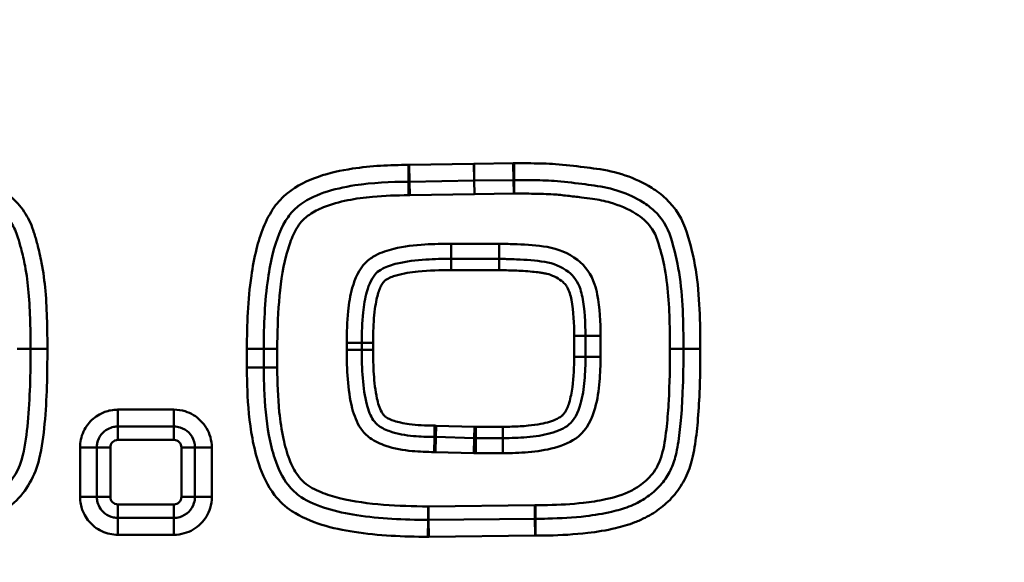
# Model space of a CAD drawing. Units: millimetres. Extents: x 0 to 11298, y 0 to 2970.
# Drawn here: x 8611 to 8664, y 2214 to 2242 of the extents above; entities that cross this region are included whole.
import ezdxf

# ---------------------------------------------------------------- set-up
doc = ezdxf.new("R2010")
doc.units = ezdxf.units.MM
doc.header["$LTSCALE"] = 5
for name, color, linetype, lineweight in [('Bemaßungen(DIN)', 7, 'Continuous', 25), ('Sichtbare Kanten(DIN)', 7, 'Continuous', 50), ('Sichtbare tangentiale Kanten(DIN)', 7, 'Continuous', 50)]:
    doc.layers.add(name, color=color, linetype=linetype, lineweight=lineweight)
doc.styles.add('BemaßungstextDataSheet', font='GIL_____.TTF')
doc.dimstyles.new('BemaßungDataSheet', dxfattribs={"dimscale": 5, "dimtxt": 3, "dimasz": 2.5, "dimexe": 3.175, "dimexo": 0.8, "dimgap": 0.8, "dimtad": 1, "dimdec": 0, "dimrnd": 1e-08, "dimtxsty": 'BemaßungstextDataSheet', "dimcen": 0.09, "dimdle": 10, "dimclrd": 256, "dimclre": 256, "dimclrt": 256, "dimadec": 0, "dimazin": 2, "dimtfac": 1.166667, "dimtdec": 1, "dimtmove": 0, "dimatfit": 3, "dimfxl": 1, "dimtolj": 1, "dimtzin": 0, "dimlwd": -1, "dimlwe": -1, "dimarcsym": 0})

# ---------------------------------------------------------------- blocks, each defined once
blk = doc.blocks.new('*D82')
at = {"layer": 'Bemaßungen(DIN)', "transparency": 16777216}
for p, q in [((8470.64, 1962.586), (8470.64, 2395.726)), ((8765.64, 1962.586), (8765.64, 2395.726)), ((8753.14, 2379.851), (8483.14, 2379.851))]:
    blk.add_line(p, q, dxfattribs=at)
for points in [[(8483.14, 2381.935), (8483.14, 2377.768), (8470.64, 2379.851)], [(8753.14, 2381.935), (8753.14, 2377.768), (8765.64, 2379.851)]]:
    blk.add_solid(points, dxfattribs=at)
at = {"layer": 'Defpoints', "color": 0, "transparency": 16777216}
for p in [(8470.64, 2379.851), (8470.64, 1958.586), (8765.64, 1958.586)]:
    blk.add_point(p, dxfattribs=at)
at = {"layer": 'Bemaßungen(DIN)', "transparency": 16777216, "insert": (8602.793, 2383.851), "char_height": 15, "attachment_point": 7, "style": 'BemaßungstextDataSheet'}
blk.add_mtext('\\A1;295', dxfattribs=at)

msp = doc.modelspace()

# ---------------------------------------------------------------- linework, layer by layer
at = {"layer": 'Sichtbare Kanten(DIN)'}
for p, q in [((8634.335, 2229.622), (8636.875, 2229.622)), ((8641.464, 2225.523), (8641.464, 2224.424)), ((8629.583, 2224.795), (8629.583, 2225.151)), ((8635.556, 2220.103), (8633.514, 2220.16)), ((8637.083, 2220.102), (8635.64, 2220.102))]:
    msp.add_line(p, q, dxfattribs=at)
msp.add_arc((8635.64, 2223.102), 3, 268.3977, 270, dxfattribs=at)
for points, knots in [([(8629.583, 2225.151), (8629.583, 2225.693), (8629.602, 2226.242), (8629.698, 2227.152), (8629.759, 2227.526), (8629.967, 2228.283), (8630.14, 2228.644), (8630.355, 2228.857), (8630.442, 2228.943), (8630.557, 2229.025), (8630.909, 2229.212), (8631.179, 2229.304), (8631.943, 2229.487), (8632.462, 2229.546), (8633.433, 2229.611), (8633.884, 2229.622), (8634.335, 2229.622)], [0, 0, 0, 0, 0.168283, 0.168283, 0.2929258, 0.2929258, 0.4468206, 0.4468206, 0.4468206, 0.5112779, 0.5112779, 0.6138293, 0.6138293, 0.7808432, 0.7808432, 0.9203716, 0.9203716, 0.9203716, 0.9203716]), ([(8636.875, 2229.622), (8636.894, 2229.622), (8636.936, 2229.621), (8637.011, 2229.619), (8637.05, 2229.618), (8637.168, 2229.614), (8637.247, 2229.611), (8637.485, 2229.603), (8637.644, 2229.598), (8637.803, 2229.592), (8638.312, 2229.574), (8638.816, 2229.533), (8639.303, 2229.458), (8639.753, 2229.389), (8640.178, 2229.206), (8640.558, 2228.924), (8640.849, 2228.707), (8641.062, 2228.395), (8641.238, 2227.877), (8641.274, 2227.735), (8641.301, 2227.587), (8641.419, 2226.929), (8641.464, 2226.224), (8641.464, 2225.523)], [0, 0, 0, 0, 0.0119688, 0.0119688, 0.0239376, 0.0239376, 0.0478752, 0.0478752, 0.0957504, 0.0957504, 0.0957504, 0.2556722, 0.2556722, 0.2556722, 0.4312355, 0.4312355, 0.4312355, 0.5916611, 0.5916611, 0.6473794, 0.6473794, 0.6473794, 0.8679349, 0.8679349, 0.8679349, 0.8679349]), ([(8633.437, 2220.161), (8633.067, 2220.162), (8632.696, 2220.176), (8631.901, 2220.252), (8631.48, 2220.325), (8630.878, 2220.527), (8630.664, 2220.63), (8630.371, 2220.843), (8630.268, 2220.948), (8630.192, 2221.06), (8630.05, 2221.269), (8629.936, 2221.56), (8629.739, 2222.312), (8629.675, 2222.794), (8629.597, 2223.781), (8629.583, 2224.288), (8629.583, 2224.795)], [0, 0, 0, 0, 0.1167154, 0.1167154, 0.2595801, 0.2595801, 0.3526038, 0.3526038, 0.4235296, 0.4235296, 0.4235296, 0.5394815, 0.5394815, 0.6960611, 0.6960611, 0.8526458, 0.8526458, 0.8526458, 0.8526458]), ([(8641.464, 2224.424), (8641.464, 2224.002), (8641.45, 2223.578), (8641.376, 2222.729), (8641.312, 2222.303), (8641.071, 2221.44), (8640.859, 2221.036), (8640.588, 2220.815), (8640.344, 2220.617), (8639.998, 2220.465), (8639.219, 2220.253), (8638.792, 2220.19), (8637.938, 2220.116), (8637.51, 2220.102), (8637.083, 2220.102)], [0, 0, 0, 0, 0.131856, 0.131856, 0.2729124, 0.2729124, 0.4500029, 0.4500029, 0.4500029, 0.5915582, 0.5915582, 0.7331188, 0.7331188, 0.8666729, 0.8666729, 0.8666729, 0.8666729]), ([(8633.514, 2220.16), (8633.501, 2220.161), (8633.488, 2220.161), (8633.463, 2220.161), (8633.45, 2220.161), (8633.437, 2220.161)], [0, 0, 0, 0, 0.002819755, 0.002819755, 0.00563951, 0.00563951, 0.00563951, 0.00563951])]:
    msp.add_open_spline(points, degree=3, knots=knots, dxfattribs=at)
at = {"layer": 'Sichtbare tangentiale Kanten(DIN)'}
for p, q in [((8635.535, 2234.667), (8632.104, 2234.608)), ((8635.55, 2233.771), (8635.535, 2234.667)), ((8637.629, 2234.696), (8635.546, 2234.667)), ((8635.559, 2233.771), (8635.546, 2234.667)), ((8637.642, 2233.8), (8637.629, 2234.696)), ((8637.684, 2233.801), (8637.684, 2234.697)), ((8632.069, 2233.712), (8632.068, 2234.607)), ((8632.119, 2233.712), (8632.104, 2234.608)), ((8632.07, 2232.995), (8632.069, 2233.712)), ((8632.119, 2233.712), (8635.55, 2233.771)), ((8632.132, 2232.996), (8632.119, 2233.712)), ((8635.562, 2233.054), (8635.55, 2233.771)), ((8635.559, 2233.771), (8637.642, 2233.8)), ((8635.559, 2233.771), (8635.569, 2233.055)), ((8637.652, 2233.084), (8637.642, 2233.8)), ((8637.683, 2233.084), (8637.684, 2233.801)), ((8635.569, 2233.055), (8637.652, 2233.084)), ((8632.132, 2232.996), (8635.562, 2233.054)), ((8634.335, 2230.422), (8634.335, 2229.622)), ((8636.875, 2230.422), (8634.335, 2230.422)), ((8636.875, 2230.422), (8636.875, 2229.622)), ((8634.335, 2229.022), (8634.335, 2229.622)), ((8636.875, 2229.022), (8636.875, 2229.622)), ((8634.335, 2229.022), (8636.875, 2229.022)), ((8640.864, 2225.523), (8640.864, 2224.424)), ((8640.864, 2225.523), (8641.464, 2225.523)), ((8642.264, 2225.523), (8641.464, 2225.523)), ((8642.264, 2224.424), (8642.264, 2225.523)), ((8611.273, 2224.84), (8611.99, 2224.84)), ((8612.885, 2224.84), (8611.99, 2224.84)), ((8623.483, 2224.84), (8624.379, 2224.84)), ((8623.483, 2224.84), (8623.483, 2223.844)), ((8624.379, 2223.844), (8624.379, 2224.84)), ((8625.096, 2224.84), (8624.379, 2224.84)), ((8625.096, 2223.844), (8625.096, 2224.84)), ((8628.783, 2225.151), (8629.583, 2225.151)), ((8628.783, 2225.151), (8628.783, 2224.795)), ((8628.783, 2224.795), (8629.583, 2224.795)), ((8630.183, 2225.151), (8629.583, 2225.151)), ((8630.183, 2224.795), (8629.583, 2224.795)), ((8630.183, 2224.795), (8630.183, 2225.151)), ((8645.951, 2224.84), (8646.668, 2224.84)), ((8646.668, 2224.84), (8647.564, 2224.84)), ((8641.464, 2224.424), (8640.864, 2224.424)), ((8642.264, 2224.424), (8641.464, 2224.424)), ((8623.483, 2223.844), (8624.379, 2223.844)), ((8625.096, 2223.844), (8624.379, 2223.844)), ((8616.629, 2220.717), (8616.629, 2221.612)), ((8619.606, 2221.612), (8616.629, 2221.612)), ((8619.606, 2221.612), (8619.606, 2220.717)), ((8616.629, 2220.717), (8619.606, 2220.717)), ((8616.629, 2220.717), (8616.629, 2220)), ((8619.606, 2220), (8619.606, 2220.717)), ((8633.437, 2220.161), (8633.439, 2220.761)), ((8633.514, 2220.16), (8633.531, 2220.76)), ((8635.573, 2220.703), (8633.531, 2220.76)), ((8635.556, 2220.103), (8635.573, 2220.703)), ((8637.083, 2220.702), (8635.64, 2220.702)), ((8635.64, 2220.102), (8635.64, 2220.702)), ((8637.083, 2220.102), (8637.083, 2220.702)), ((8616.629, 2220), (8619.606, 2220)), ((8633.435, 2219.361), (8633.437, 2220.161)), ((8633.492, 2219.361), (8633.514, 2220.16)), ((8635.533, 2219.303), (8635.556, 2220.103)), ((8635.64, 2219.302), (8635.64, 2220.102)), ((8637.083, 2220.102), (8637.083, 2219.302)), ((8615.513, 2219.6), (8614.617, 2219.6)), ((8614.617, 2219.6), (8614.617, 2216.98)), ((8615.513, 2216.98), (8615.513, 2219.6)), ((8616.229, 2219.6), (8615.513, 2219.6)), ((8616.229, 2216.98), (8616.229, 2219.6)), ((8620.006, 2219.6), (8620.006, 2216.98)), ((8620.006, 2219.6), (8620.722, 2219.6)), ((8620.722, 2219.6), (8620.722, 2216.98)), ((8621.618, 2219.6), (8620.722, 2219.6)), ((8621.618, 2216.98), (8621.618, 2219.6)), ((8633.492, 2219.361), (8635.533, 2219.303)), ((8635.64, 2219.302), (8637.083, 2219.302)), ((8615.513, 2216.98), (8614.617, 2216.98)), ((8616.229, 2216.98), (8615.513, 2216.98)), ((8620.006, 2216.98), (8620.722, 2216.98)), ((8621.618, 2216.98), (8620.722, 2216.98)), ((8619.606, 2216.58), (8616.629, 2216.58)), ((8616.629, 2216.58), (8616.629, 2215.863)), ((8619.606, 2216.58), (8619.606, 2215.863)), ((8633.101, 2216.476), (8633.101, 2215.76)), ((8638.767, 2216.535), (8633.125, 2216.476)), ((8633.125, 2216.476), (8633.133, 2215.76)), ((8638.767, 2216.535), (8638.775, 2215.819)), ((8638.805, 2216.536), (8638.805, 2215.819)), ((8619.606, 2215.863), (8616.629, 2215.863)), ((8616.629, 2215.863), (8616.629, 2214.968)), ((8619.606, 2214.968), (8619.606, 2215.863)), ((8638.775, 2215.819), (8633.133, 2215.76)), ((8638.784, 2214.923), (8638.775, 2215.819)), ((8638.806, 2214.923), (8638.805, 2215.819)), ((8633.1, 2214.864), (8633.101, 2215.76)), ((8633.142, 2214.864), (8633.133, 2215.76)), ((8616.629, 2214.968), (8619.606, 2214.968)), ((8633.142, 2214.864), (8638.784, 2214.923))]:
    msp.add_line(p, q, dxfattribs=at)
for centre, radius, start, end in [((8635.6, 2230.855), 2.2, 90.8069, 90.9835), ((8635.64, 2223.102), 2.4, 268.3977, 270), ((8616.629, 2219.6), 0.4, 90, 180), ((8619.606, 2219.6), 0.4, 0, 90), ((8635.64, 2223.102), 3.8, 268.3977, 270), ((8616.629, 2216.98), 0.4, 180, 270), ((8619.606, 2216.98), 0.4, 270, 0)]:
    msp.add_arc(centre, radius, start, end, dxfattribs=at)
for points, knots in [([(8612.885, 2224.84), (8612.885, 2225.322), (8612.88, 2225.807), (8612.852, 2226.834), (8612.827, 2227.375), (8612.737, 2228.416), (8612.67, 2228.914), (8612.513, 2229.739), (8612.439, 2230.069), (8612.297, 2230.606), (8612.237, 2230.815), (8612.173, 2231.021), (8612.066, 2231.366), (8611.917, 2231.697), (8611.532, 2232.314), (8611.296, 2232.597), (8611.031, 2232.842), (8610.717, 2233.134), (8610.354, 2233.376), (8609.656, 2233.751), (8609.326, 2233.896), (8608.465, 2234.201), (8607.921, 2234.326), (8607.378, 2234.4), (8607.015, 2234.449), (8606.652, 2234.496), (8605.923, 2234.583), (8605.559, 2234.625), (8605.193, 2234.65), (8604.722, 2234.682), (8604.251, 2234.688), (8603.522, 2234.695), (8603.264, 2234.696), (8603.006, 2234.697)], [0, 0, 0, 0, 0.144774, 0.144774, 0.306452, 0.306452, 0.456855, 0.456855, 0.558338, 0.558338, 0.623233, 0.623233, 0.623233, 0.731375, 0.731375, 0.839524, 0.839524, 0.839524, 0.96834, 0.96834, 1.076352, 1.076352, 1.240882, 1.240882, 1.240882, 1.35074, 1.35074, 1.460598, 1.460598, 1.460598, 1.601668, 1.601668, 1.679107, 1.679107, 1.679107, 1.679107]), ([(8637.684, 2234.697), (8637.675, 2234.697), (8637.666, 2234.697), (8637.647, 2234.696), (8637.638, 2234.696), (8637.629, 2234.696)], [0, 0, 0, 0, 0.002725681, 0.002725681, 0.005451362, 0.005451362, 0.005451362, 0.005451362]), ([(8647.564, 2224.84), (8647.564, 2225.539), (8647.554, 2226.241), (8647.49, 2227.641), (8647.434, 2228.337), (8647.211, 2229.706), (8647.053, 2230.372), (8646.851, 2231.021), (8646.64, 2231.701), (8646.248, 2232.336), (8645.503, 2233.036), (8645.252, 2233.225), (8644.986, 2233.388), (8644.542, 2233.661), (8644.07, 2233.88), (8643.082, 2234.215), (8642.569, 2234.33), (8642.056, 2234.4), (8641.834, 2234.43), (8641.611, 2234.459), (8640.884, 2234.552), (8640.379, 2234.615), (8639.871, 2234.65), (8639.437, 2234.68), (8639.002, 2234.686), (8638.273, 2234.695), (8637.978, 2234.696), (8637.684, 2234.697)], [0, 0, 0, 0, 0.209977, 0.209977, 0.419955, 0.419955, 0.623928, 0.623928, 0.623928, 0.837593, 0.837593, 0.930787, 0.930787, 0.930787, 1.086195, 1.086195, 1.241598, 1.241598, 1.241598, 1.308867, 1.308867, 1.461309, 1.461309, 1.461309, 1.591486, 1.591486, 1.679818, 1.679818, 1.679818, 1.679818]), ([(8632.068, 2234.607), (8631.072, 2234.607), (8630.072, 2234.558), (8628.472, 2234.315), (8627.868, 2234.183), (8626.697, 2233.778), (8626.133, 2233.505), (8625.374, 2232.895), (8625.132, 2232.638), (8624.47, 2231.7), (8624.189, 2230.918), (8623.874, 2229.668), (8623.786, 2229.19), (8623.535, 2227.431), (8623.483, 2226.128), (8623.483, 2224.84)], [0, 0, 0, 0, 0.298868, 0.298868, 0.483967, 0.483967, 0.669343, 0.669343, 0.773078, 0.773078, 1.013726, 1.013726, 1.159655, 1.159655, 1.546206, 1.546206, 1.546206, 1.546206]), ([(8632.104, 2234.608), (8632.098, 2234.608), (8632.092, 2234.608), (8632.08, 2234.607), (8632.074, 2234.607), (8632.068, 2234.607)], [0, 0, 0, 0, 0.001784646, 0.001784646, 0.003569292, 0.003569292, 0.003569292, 0.003569292]), ([(8603.005, 2233.801), (8603.261, 2233.801), (8603.517, 2233.8), (8604.235, 2233.792), (8604.707, 2233.785), (8605.132, 2233.756), (8605.463, 2233.734), (8605.824, 2233.693), (8606.538, 2233.608), (8606.897, 2233.561), (8607.257, 2233.512), (8607.747, 2233.445), (8608.23, 2233.334), (8608.986, 2233.067), (8609.274, 2232.94), (8609.879, 2232.614), (8610.173, 2232.416), (8610.422, 2232.185), (8610.632, 2231.991), (8610.815, 2231.771), (8611.115, 2231.291), (8611.232, 2231.032), (8611.318, 2230.755), (8611.378, 2230.561), (8611.434, 2230.365), (8611.567, 2229.861), (8611.637, 2229.551), (8611.784, 2228.777), (8611.847, 2228.314), (8611.933, 2227.324), (8611.957, 2226.797), (8611.985, 2225.793), (8611.99, 2225.316), (8611.99, 2224.84)], [-1.679107, -1.679107, -1.679107, -1.679107, -1.601668, -1.601668, -1.460598, -1.460598, -1.460598, -1.35074, -1.35074, -1.240882, -1.240882, -1.240882, -1.076352, -1.076352, -0.96834, -0.96834, -0.839524, -0.839524, -0.839524, -0.731375, -0.731375, -0.623233, -0.623233, -0.623233, -0.558338, -0.558338, -0.456855, -0.456855, -0.306452, -0.306452, -0.144774, -0.144774, 0, 0, 0, 0]), ([(8624.379, 2224.84), (8624.379, 2226.101), (8624.431, 2227.369), (8624.669, 2229.039), (8624.752, 2229.488), (8625.042, 2230.635), (8625.301, 2231.323), (8625.822, 2232.061), (8625.995, 2232.245), (8626.587, 2232.721), (8627.059, 2232.955), (8628.092, 2233.313), (8628.646, 2233.435), (8630.143, 2233.663), (8631.104, 2233.711), (8632.069, 2233.712)], [-1.546206, -1.546206, -1.546206, -1.546206, -1.159655, -1.159655, -1.013726, -1.013726, -0.773078, -0.773078, -0.669343, -0.669343, -0.483967, -0.483967, -0.298868, -0.298868, 0, 0, 0, 0]), ([(8632.069, 2233.712), (8632.077, 2233.712), (8632.086, 2233.712), (8632.102, 2233.712), (8632.111, 2233.712), (8632.119, 2233.712)], [-0.003569292, -0.003569292, -0.003569292, -0.003569292, -0.001784646, -0.001784646, 0, 0, 0, 0]), ([(8637.642, 2233.8), (8637.649, 2233.801), (8637.656, 2233.801), (8637.67, 2233.801), (8637.677, 2233.801), (8637.684, 2233.801)], [-0.005451362, -0.005451362, -0.005451362, -0.005451362, -0.002725681, -0.002725681, 0, 0, 0, 0]), ([(8637.684, 2233.801), (8637.975, 2233.801), (8638.267, 2233.799), (8638.984, 2233.791), (8639.418, 2233.783), (8639.81, 2233.756), (8640.27, 2233.725), (8640.778, 2233.662), (8641.495, 2233.571), (8641.715, 2233.542), (8641.935, 2233.512), (8642.398, 2233.449), (8642.854, 2233.346), (8643.722, 2233.052), (8644.132, 2232.861), (8644.517, 2232.625), (8644.736, 2232.49), (8644.937, 2232.339), (8645.527, 2231.785), (8645.826, 2231.3), (8645.996, 2230.755), (8646.185, 2230.145), (8646.334, 2229.52), (8646.543, 2228.236), (8646.596, 2227.58), (8646.658, 2226.22), (8646.668, 2225.53), (8646.668, 2224.84)], [-1.679818, -1.679818, -1.679818, -1.679818, -1.591486, -1.591486, -1.461309, -1.461309, -1.461309, -1.308867, -1.308867, -1.241598, -1.241598, -1.241598, -1.086195, -1.086195, -0.930787, -0.930787, -0.930787, -0.837593, -0.837593, -0.623928, -0.623928, -0.623928, -0.419955, -0.419955, -0.209977, -0.209977, 0, 0, 0, 0]), ([(8637.652, 2233.084), (8637.657, 2233.084), (8637.663, 2233.084), (8637.673, 2233.084), (8637.678, 2233.084), (8637.683, 2233.084)], [-0.003145751, -0.003145751, -0.003145751, -0.003145751, -0.001572875, -0.001572875, 0, 0, 0, 0]), ([(8637.683, 2233.084), (8638.029, 2233.084), (8638.375, 2233.082), (8639.068, 2233.072), (8639.415, 2233.065), (8639.761, 2233.041), (8640.01, 2233.024), (8640.258, 2232.998), (8640.752, 2232.942), (8640.999, 2232.912), (8641.443, 2232.855), (8641.641, 2232.829), (8641.839, 2232.802), (8642.157, 2232.759), (8642.472, 2232.695), (8643.26, 2232.47), (8643.722, 2232.272), (8644.142, 2232.014), (8644.45, 2231.825), (8644.733, 2231.579), (8645.106, 2231.062), (8645.229, 2230.808), (8645.311, 2230.543), (8645.441, 2230.125), (8645.549, 2229.706), (8645.747, 2228.741), (8645.82, 2228.193), (8645.907, 2227.092), (8645.928, 2226.54), (8645.948, 2225.605), (8645.951, 2225.222), (8645.951, 2224.84)], [-1.425665, -1.425665, -1.425665, -1.425665, -1.32199, -1.32199, -1.218315, -1.218315, -1.218315, -1.143782, -1.143782, -1.069249, -1.069249, -1.009303, -1.009303, -1.009303, -0.913065, -0.913065, -0.765303, -0.765303, -0.765303, -0.656896, -0.656896, -0.574119, -0.574119, -0.574119, -0.443747, -0.443747, -0.278754, -0.278754, -0.114594, -0.114594, 0, 0, 0, 0]), ([(8625.096, 2224.84), (8625.096, 2225.67), (8625.12, 2226.508), (8625.256, 2228.17), (8625.362, 2228.996), (8625.648, 2230.103), (8625.743, 2230.405), (8625.981, 2230.986), (8626.123, 2231.266), (8626.316, 2231.515), (8626.452, 2231.69), (8626.621, 2231.839), (8627.031, 2232.125), (8627.285, 2232.252), (8627.963, 2232.527), (8628.396, 2232.641), (8629.271, 2232.815), (8629.715, 2232.873), (8630.796, 2232.972), (8631.436, 2232.994), (8632.07, 2232.995)], [-1.293467, -1.293467, -1.293467, -1.293467, -1.044296, -1.044296, -0.795129, -0.795129, -0.7014, -0.7014, -0.60767, -0.60767, -0.60767, -0.541887, -0.541887, -0.457626, -0.457626, -0.323735, -0.323735, -0.190047, -0.190047, 0, 0, 0, 0]), ([(8632.07, 2232.995), (8632.08, 2232.995), (8632.09, 2232.995), (8632.111, 2232.995), (8632.121, 2232.995), (8632.132, 2232.996)], [0, 0, 0, 0, 0.003100125, 0.003100125, 0.00620025, 0.00620025, 0.00620025, 0.00620025]), ([(8634.335, 2230.422), (8633.87, 2230.422), (8633.403, 2230.41), (8632.381, 2230.343), (8631.828, 2230.282), (8630.949, 2230.071), (8630.619, 2229.964), (8630.128, 2229.703), (8629.946, 2229.577), (8629.792, 2229.425), (8629.425, 2229.062), (8629.216, 2228.57), (8628.971, 2227.677), (8628.905, 2227.265), (8628.802, 2226.285), (8628.783, 2225.712), (8628.783, 2225.151)], [-0.9203716, -0.9203716, -0.9203716, -0.9203716, -0.7808432, -0.7808432, -0.6138293, -0.6138293, -0.5112779, -0.5112779, -0.4468206, -0.4468206, -0.4468206, -0.2929258, -0.2929258, -0.168283, -0.168283, 0, 0, 0, 0]), ([(8642.264, 2225.523), (8642.264, 2226.258), (8642.218, 2227.007), (8642.088, 2227.729), (8642.055, 2227.911), (8642.01, 2228.092), (8641.779, 2228.774), (8641.467, 2229.244), (8641.035, 2229.566), (8640.563, 2229.917), (8640.004, 2230.16), (8639.425, 2230.249), (8638.897, 2230.33), (8638.365, 2230.372), (8637.832, 2230.391), (8637.672, 2230.397), (8637.513, 2230.403), (8637.274, 2230.411), (8637.194, 2230.414), (8637.074, 2230.417), (8637.034, 2230.418), (8636.955, 2230.421), (8636.915, 2230.422), (8636.875, 2230.422)], [-0.8679349, -0.8679349, -0.8679349, -0.8679349, -0.6473794, -0.6473794, -0.6473794, -0.5916611, -0.5916611, -0.4312355, -0.4312355, -0.4312355, -0.2556722, -0.2556722, -0.2556722, -0.0957504, -0.0957504, -0.0957504, -0.0478752, -0.0478752, -0.0239376, -0.0239376, -0.0119688, -0.0119688, 0, 0, 0, 0]), ([(8630.183, 2225.151), (8630.183, 2225.3), (8630.184, 2225.448), (8630.193, 2225.83), (8630.203, 2226.064), (8630.234, 2226.518), (8630.255, 2226.738), (8630.307, 2227.125), (8630.335, 2227.292), (8630.396, 2227.576), (8630.425, 2227.693), (8630.49, 2227.906), (8630.525, 2228.003), (8630.599, 2228.17), (8630.636, 2228.243), (8630.706, 2228.348), (8630.734, 2228.385), (8630.796, 2228.45), (8630.83, 2228.478), (8630.948, 2228.558), (8631.037, 2228.602), (8631.221, 2228.677), (8631.316, 2228.709), (8631.791, 2228.848), (8632.185, 2228.905), (8633.162, 2229.005), (8633.749, 2229.022), (8634.335, 2229.022)], [0, 0, 0, 0, 0.0444297, 0.0444297, 0.1145963, 0.1145963, 0.1808076, 0.1808076, 0.2317394, 0.2317394, 0.2678291, 0.2678291, 0.298386, 0.298386, 0.3226414, 0.3226414, 0.3364391, 0.3364391, 0.3495031, 0.3495031, 0.3791599, 0.3791599, 0.4088168, 0.4088168, 0.527548, 0.527548, 0.7033973, 0.7033973, 0.7033973, 0.7033973]), ([(8636.875, 2229.022), (8636.876, 2229.022), (8636.877, 2229.022), (8636.879, 2229.022), (8636.88, 2229.022), (8636.884, 2229.022), (8636.886, 2229.022), (8636.895, 2229.021), (8636.901, 2229.021), (8636.918, 2229.021), (8636.929, 2229.021), (8636.962, 2229.02), (8636.983, 2229.019), (8637.093, 2229.016), (8637.181, 2229.013), (8637.416, 2229.005), (8637.562, 2229), (8637.854, 2228.99), (8638.001, 2228.984), (8638.318, 2228.965), (8638.488, 2228.952), (8638.778, 2228.923), (8638.897, 2228.909), (8639.081, 2228.885), (8639.146, 2228.876), (8639.275, 2228.856), (8639.34, 2228.843), (8639.689, 2228.756), (8639.963, 2228.618), (8640.229, 2228.421), (8640.257, 2228.397), (8640.311, 2228.347), (8640.337, 2228.321), (8640.411, 2228.238), (8640.454, 2228.177), (8640.55, 2228.013), (8640.596, 2227.905), (8640.669, 2227.681), (8640.695, 2227.566), (8640.827, 2226.816), (8640.864, 2226.167), (8640.864, 2225.523)], [0, 0, 0, 0, 0.0002569, 0.0002569, 0.0006794, 0.0006794, 0.0013588, 0.0013588, 0.0032582, 0.0032582, 0.0065165, 0.0065165, 0.013033, 0.013033, 0.0394769, 0.0394769, 0.0833667, 0.0833667, 0.1272616, 0.1272616, 0.1786061, 0.1786061, 0.214422, 0.214422, 0.2341285, 0.2341285, 0.253835, 0.253835, 0.3421966, 0.3421966, 0.353191, 0.353191, 0.3641854, 0.3641854, 0.3861741, 0.3861741, 0.4211666, 0.4211666, 0.456159, 0.456159, 0.649548, 0.649548, 0.649548, 0.649548]), ([(8611.99, 2224.84), (8611.99, 2223.528), (8611.963, 2222.215), (8611.789, 2220.342), (8611.712, 2219.741), (8611.583, 2219.2), (8611.411, 2218.473), (8611.046, 2217.829), (8610.228, 2217.075), (8609.902, 2216.854), (8609.547, 2216.671), (8609.262, 2216.524), (8608.941, 2216.402), (8607.848, 2216.08), (8607.025, 2215.964), (8605.509, 2215.84), (8604.818, 2215.819), (8604.127, 2215.819)], [-1.591959, -1.591959, -1.591959, -1.591959, -1.193969, -1.193969, -1.005343, -1.005343, -1.005343, -0.734562, -0.734562, -0.594219, -0.594219, -0.594219, -0.476172, -0.476172, -0.212779, -0.212779, 0, 0, 0, 0]), ([(8604.128, 2214.923), (8604.837, 2214.923), (8605.55, 2214.945), (8607.136, 2215.074), (8608.008, 2215.194), (8609.235, 2215.555), (8609.608, 2215.694), (8609.958, 2215.875), (8610.374, 2216.089), (8610.769, 2216.355), (8611.781, 2217.288), (8612.247, 2218.115), (8612.455, 2218.994), (8612.6, 2219.606), (8612.679, 2220.236), (8612.86, 2222.183), (8612.885, 2223.513), (8612.885, 2224.84)], [0, 0, 0, 0, 0.212779, 0.212779, 0.476172, 0.476172, 0.594219, 0.594219, 0.594219, 0.734562, 0.734562, 1.005343, 1.005343, 1.005343, 1.193969, 1.193969, 1.591959, 1.591959, 1.591959, 1.591959]), ([(8628.783, 2224.795), (8628.783, 2224.273), (8628.797, 2223.746), (8628.88, 2222.702), (8628.946, 2222.182), (8629.176, 2221.303), (8629.312, 2220.933), (8629.529, 2220.611), (8629.663, 2220.414), (8629.836, 2220.242), (8630.278, 2219.921), (8630.566, 2219.788), (8631.312, 2219.537), (8631.785, 2219.46), (8632.652, 2219.377), (8633.046, 2219.362), (8633.435, 2219.361)], [-0.8526458, -0.8526458, -0.8526458, -0.8526458, -0.6960611, -0.6960611, -0.5394815, -0.5394815, -0.4235296, -0.4235296, -0.4235296, -0.3526038, -0.3526038, -0.2595801, -0.2595801, -0.1167154, -0.1167154, 0, 0, 0, 0]), ([(8633.439, 2220.761), (8633.205, 2220.762), (8632.972, 2220.768), (8632.527, 2220.794), (8632.314, 2220.813), (8631.949, 2220.862), (8631.797, 2220.888), (8631.532, 2220.948), (8631.418, 2220.978), (8631.146, 2221.07), (8630.988, 2221.137), (8630.809, 2221.266), (8630.768, 2221.301), (8630.719, 2221.356), (8630.706, 2221.371), (8630.683, 2221.403), (8630.673, 2221.42), (8630.656, 2221.448), (8630.649, 2221.46), (8630.579, 2221.585), (8630.531, 2221.706), (8630.451, 2221.955), (8630.418, 2222.082), (8630.297, 2222.631), (8630.252, 2223.062), (8630.193, 2223.927), (8630.183, 2224.363), (8630.183, 2224.795)], [0, 0, 0, 0, 0.0699308, 0.0699308, 0.1338514, 0.1338514, 0.1798705, 0.1798705, 0.2152953, 0.2152953, 0.2657394, 0.2657394, 0.2815847, 0.2815847, 0.287461, 0.287461, 0.2933373, 0.2933373, 0.29743, 0.29743, 0.3363455, 0.3363455, 0.3752609, 0.3752609, 0.5049658, 0.5049658, 0.6346757, 0.6346757, 0.6346757, 0.6346757]), ([(8646.668, 2224.84), (8646.668, 2224.073), (8646.657, 2223.306), (8646.605, 2222.038), (8646.576, 2221.532), (8646.493, 2220.602), (8646.444, 2220.175), (8646.342, 2219.571), (8646.305, 2219.382), (8646.262, 2219.2), (8646.195, 2218.917), (8646.1, 2218.647), (8645.851, 2218.136), (8645.697, 2217.898), (8645.518, 2217.683), (8645.348, 2217.477), (8645.152, 2217.289), (8644.716, 2216.951), (8644.479, 2216.802), (8644.225, 2216.671), (8644.08, 2216.596), (8643.925, 2216.527), (8643.475, 2216.355), (8643.167, 2216.264), (8642.409, 2216.085), (8641.948, 2216.01), (8640.817, 2215.879), (8640.138, 2215.841), (8639.241, 2215.821), (8639.023, 2215.819), (8638.805, 2215.819)], [-1.592171, -1.592171, -1.592171, -1.592171, -1.359432, -1.359432, -1.203565, -1.203565, -1.068664, -1.068664, -1.005424, -1.005424, -1.005424, -0.900041, -0.900041, -0.794652, -0.794652, -0.794652, -0.694444, -0.694444, -0.594243, -0.594243, -0.594243, -0.534112, -0.534112, -0.427195, -0.427195, -0.277527, -0.277527, -0.067142, -0.067142, 0, 0, 0, 0]), ([(8645.951, 2224.84), (8645.951, 2223.925), (8645.936, 2223.005), (8645.863, 2221.633), (8645.83, 2221.177), (8645.732, 2220.268), (8645.671, 2219.816), (8645.564, 2219.366), (8645.473, 2218.982), (8645.317, 2218.616), (8644.904, 2218.041), (8644.672, 2217.815), (8644.254, 2217.508), (8644.079, 2217.402), (8643.897, 2217.308), (8643.466, 2217.086), (8642.995, 2216.952), (8642.138, 2216.767), (8641.745, 2216.707), (8640.721, 2216.591), (8640.086, 2216.557), (8639.237, 2216.538), (8639.021, 2216.536), (8638.805, 2216.536)], [-1.338465, -1.338465, -1.338465, -1.338465, -1.064038, -1.064038, -0.926827, -0.926827, -0.789616, -0.789616, -0.789616, -0.672667, -0.672667, -0.578167, -0.578167, -0.517126, -0.517126, -0.517126, -0.3728, -0.3728, -0.253709, -0.253709, -0.064625, -0.064625, 0, 0, 0, 0]), ([(8638.806, 2214.923), (8639.03, 2214.923), (8639.253, 2214.926), (8640.178, 2214.945), (8640.883, 2214.985), (8642.078, 2215.124), (8642.571, 2215.203), (8643.404, 2215.399), (8643.75, 2215.5), (8644.273, 2215.702), (8644.457, 2215.783), (8644.636, 2215.875), (8644.933, 2216.028), (8645.218, 2216.206), (8645.749, 2216.619), (8645.994, 2216.853), (8646.207, 2217.11), (8646.432, 2217.38), (8646.626, 2217.681), (8646.936, 2218.318), (8647.052, 2218.652), (8647.133, 2218.994), (8647.182, 2219.199), (8647.222, 2219.406), (8647.333, 2220.059), (8647.384, 2220.506), (8647.47, 2221.471), (8647.5, 2221.99), (8647.552, 2223.286), (8647.564, 2224.064), (8647.564, 2224.84)], [0, 0, 0, 0, 0.067142, 0.067142, 0.277527, 0.277527, 0.427195, 0.427195, 0.534112, 0.534112, 0.594243, 0.594243, 0.594243, 0.694444, 0.694444, 0.794652, 0.794652, 0.794652, 0.900041, 0.900041, 1.005424, 1.005424, 1.005424, 1.068664, 1.068664, 1.203565, 1.203565, 1.359432, 1.359432, 1.592171, 1.592171, 1.592171, 1.592171]), ([(8640.864, 2224.424), (8640.864, 2223.883), (8640.844, 2223.34), (8640.732, 2222.525), (8640.68, 2222.247), (8640.535, 2221.781), (8640.458, 2221.584), (8640.305, 2221.374), (8640.269, 2221.333), (8640.211, 2221.282), (8640.193, 2221.267), (8640.111, 2221.206), (8640.041, 2221.165), (8639.838, 2221.063), (8639.7, 2221.012), (8639.407, 2220.923), (8639.249, 2220.886), (8638.872, 2220.814), (8638.65, 2220.784), (8638.138, 2220.733), (8637.848, 2220.716), (8637.399, 2220.704), (8637.241, 2220.702), (8637.083, 2220.702)], [0, 0, 0, 0, 0.1623282, 0.1623282, 0.2467683, 0.2467683, 0.3085181, 0.3085181, 0.3247376, 0.3247376, 0.331623, 0.331623, 0.355688, 0.355688, 0.3994514, 0.3994514, 0.4476723, 0.4476723, 0.5146952, 0.5146952, 0.601825, 0.601825, 0.6493128, 0.6493128, 0.6493128, 0.6493128]), ([(8637.083, 2219.302), (8637.528, 2219.302), (8637.977, 2219.316), (8638.894, 2219.396), (8639.362, 2219.463), (8640.275, 2219.711), (8640.723, 2219.893), (8641.093, 2220.194), (8641.555, 2220.571), (8641.817, 2221.138), (8642.102, 2222.158), (8642.17, 2222.626), (8642.25, 2223.539), (8642.264, 2223.984), (8642.264, 2224.424)], [-0.8666729, -0.8666729, -0.8666729, -0.8666729, -0.7331188, -0.7331188, -0.5915582, -0.5915582, -0.4500029, -0.4500029, -0.4500029, -0.2729124, -0.2729124, -0.131856, -0.131856, 0, 0, 0, 0]), ([(8623.483, 2223.844), (8623.483, 2223.454), (8623.49, 2223.064), (8623.54, 2221.813), (8623.615, 2220.952), (8623.856, 2219.637), (8623.966, 2219.177), (8624.31, 2218.141), (8624.574, 2217.567), (8625.21, 2216.742), (8625.524, 2216.453), (8626.356, 2215.903), (8626.902, 2215.675), (8628.029, 2215.327), (8628.605, 2215.208), (8630.475, 2214.92), (8631.793, 2214.864), (8633.1, 2214.864)], [0, 0, 0, 0, 0.117007, 0.117007, 0.375333, 0.375333, 0.516751, 0.516751, 0.702918, 0.702918, 0.827194, 0.827194, 1.002187, 1.002187, 1.177181, 1.177181, 1.569574, 1.569574, 1.569574, 1.569574]), ([(8633.101, 2215.76), (8631.822, 2215.76), (8630.54, 2215.816), (8628.774, 2216.089), (8628.237, 2216.201), (8627.223, 2216.514), (8626.752, 2216.715), (8626.089, 2217.154), (8625.864, 2217.36), (8625.368, 2218.005), (8625.138, 2218.489), (8624.833, 2219.409), (8624.731, 2219.831), (8624.507, 2221.055), (8624.434, 2221.879), (8624.386, 2223.086), (8624.379, 2223.465), (8624.379, 2223.844)], [-1.569574, -1.569574, -1.569574, -1.569574, -1.177181, -1.177181, -1.002187, -1.002187, -0.827194, -0.827194, -0.702918, -0.702918, -0.516751, -0.516751, -0.375333, -0.375333, -0.117007, -0.117007, 0, 0, 0, 0]), ([(8633.101, 2216.476), (8632.315, 2216.476), (8631.524, 2216.5), (8629.952, 2216.626), (8629.17, 2216.726), (8628.073, 2216.996), (8627.74, 2217.096), (8627.102, 2217.358), (8626.793, 2217.517), (8626.529, 2217.742), (8626.396, 2217.854), (8626.281, 2217.986), (8625.998, 2218.381), (8625.859, 2218.667), (8625.604, 2219.322), (8625.503, 2219.693), (8625.321, 2220.533), (8625.253, 2221.006), (8625.124, 2222.266), (8625.096, 2223.061), (8625.096, 2223.844)], [-1.31649, -1.31649, -1.31649, -1.31649, -1.080759, -1.080759, -0.845034, -0.845034, -0.742005, -0.742005, -0.638977, -0.638977, -0.638977, -0.58752, -0.58752, -0.493177, -0.493177, -0.377962, -0.377962, -0.235131, -0.235131, 0, 0, 0, 0]), ([(8616.629, 2221.612), (8616.5, 2221.612), (8616.369, 2221.6), (8616.034, 2221.534), (8615.837, 2221.462), (8615.418, 2221.229), (8615.21, 2221.052), (8614.856, 2220.599), (8614.725, 2220.318), (8614.632, 2219.881), (8614.617, 2219.741), (8614.617, 2219.6)], [0, 0, 0, 0, 0.0389417, 0.0389417, 0.1012483, 0.1012483, 0.1815156, 0.1815156, 0.2720845, 0.2720845, 0.3141366, 0.3141366, 0.3141366, 0.3141366]), ([(8621.618, 2219.6), (8621.618, 2219.786), (8621.592, 2219.974), (8621.447, 2220.481), (8621.267, 2220.785), (8620.796, 2221.254), (8620.51, 2221.427), (8620.009, 2221.582), (8619.807, 2221.612), (8619.606, 2221.612)], [0.9424007, 0.9424007, 0.9424007, 0.9424007, 0.9979732, 0.9979732, 1.0998949, 1.0998949, 1.1964926, 1.1964926, 1.2568662, 1.2568662, 1.2568662, 1.2568662]), ([(8615.513, 2219.6), (8615.513, 2219.678), (8615.521, 2219.756), (8615.573, 2219.998), (8615.645, 2220.154), (8615.842, 2220.405), (8615.957, 2220.504), (8616.19, 2220.633), (8616.299, 2220.673), (8616.485, 2220.71), (8616.557, 2220.717), (8616.629, 2220.717)], [-0.3141366, -0.3141366, -0.3141366, -0.3141366, -0.2720845, -0.2720845, -0.1815156, -0.1815156, -0.1012483, -0.1012483, -0.0389417, -0.0389417, 0, 0, 0, 0]), ([(8619.606, 2220.717), (8619.717, 2220.717), (8619.829, 2220.7), (8620.107, 2220.613), (8620.266, 2220.518), (8620.528, 2220.258), (8620.627, 2220.089), (8620.708, 2219.807), (8620.722, 2219.703), (8620.722, 2219.6)], [-1.2568662, -1.2568662, -1.2568662, -1.2568662, -1.1964926, -1.1964926, -1.0998949, -1.0998949, -0.9979732, -0.9979732, -0.9424007, -0.9424007, -0.9424007, -0.9424007]), ([(8633.531, 2220.76), (8633.515, 2220.76), (8633.5, 2220.761), (8633.469, 2220.761), (8633.454, 2220.761), (8633.439, 2220.761)], [0, 0, 0, 0, 0.004614113, 0.004614113, 0.009228226, 0.009228226, 0.009228226, 0.009228226]), ([(8633.435, 2219.361), (8633.445, 2219.361), (8633.454, 2219.361), (8633.473, 2219.361), (8633.482, 2219.361), (8633.492, 2219.361)], [-0.00563951, -0.00563951, -0.00563951, -0.00563951, -0.002819755, -0.002819755, 0, 0, 0, 0]), ([(8614.617, 2216.98), (8614.617, 2216.85), (8614.63, 2216.719), (8614.696, 2216.385), (8614.768, 2216.188), (8615, 2215.769), (8615.178, 2215.561), (8615.63, 2215.207), (8615.911, 2215.076), (8616.348, 2214.982), (8616.488, 2214.968), (8616.629, 2214.968)], [0, 0, 0, 0, 0.0389417, 0.0389417, 0.1012483, 0.1012483, 0.1815156, 0.1815156, 0.2720845, 0.2720845, 0.3141366, 0.3141366, 0.3141366, 0.3141366]), ([(8616.629, 2215.863), (8616.551, 2215.863), (8616.473, 2215.872), (8616.231, 2215.923), (8616.075, 2215.996), (8615.824, 2216.192), (8615.725, 2216.308), (8615.596, 2216.54), (8615.556, 2216.65), (8615.52, 2216.835), (8615.513, 2216.908), (8615.513, 2216.98)], [-0.3141366, -0.3141366, -0.3141366, -0.3141366, -0.2720845, -0.2720845, -0.1815156, -0.1815156, -0.1012483, -0.1012483, -0.0389417, -0.0389417, 0, 0, 0, 0]), ([(8620.722, 2216.98), (8620.722, 2216.868), (8620.705, 2216.756), (8620.619, 2216.478), (8620.523, 2216.319), (8620.263, 2216.058), (8620.095, 2215.959), (8619.813, 2215.878), (8619.709, 2215.863), (8619.606, 2215.863)], [-1.2568662, -1.2568662, -1.2568662, -1.2568662, -1.1964926, -1.1964926, -1.0998949, -1.0998949, -0.9979732, -0.9979732, -0.9424007, -0.9424007, -0.9424007, -0.9424007]), ([(8619.606, 2214.968), (8619.792, 2214.968), (8619.979, 2214.994), (8620.487, 2215.139), (8620.791, 2215.318), (8621.26, 2215.789), (8621.432, 2216.076), (8621.588, 2216.577), (8621.618, 2216.779), (8621.618, 2216.98)], [0.9424007, 0.9424007, 0.9424007, 0.9424007, 0.9979732, 0.9979732, 1.0998949, 1.0998949, 1.1964926, 1.1964926, 1.2568662, 1.2568662, 1.2568662, 1.2568662]), ([(8633.125, 2216.476), (8633.121, 2216.476), (8633.117, 2216.476), (8633.109, 2216.476), (8633.105, 2216.476), (8633.101, 2216.476)], [-0.002395456, -0.002395456, -0.002395456, -0.002395456, -0.001197728, -0.001197728, 0, 0, 0, 0]), ([(8638.805, 2216.536), (8638.799, 2216.536), (8638.792, 2216.536), (8638.78, 2216.535), (8638.773, 2216.535), (8638.767, 2216.535)], [0, 0, 0, 0, 0.001905963, 0.001905963, 0.003811926, 0.003811926, 0.003811926, 0.003811926]), ([(8638.805, 2215.819), (8638.8, 2215.819), (8638.795, 2215.819), (8638.785, 2215.819), (8638.78, 2215.819), (8638.775, 2215.819)], [-0.002194412, -0.002194412, -0.002194412, -0.002194412, -0.001097206, -0.001097206, 0, 0, 0, 0]), ([(8633.133, 2215.76), (8633.127, 2215.76), (8633.122, 2215.76), (8633.111, 2215.76), (8633.106, 2215.76), (8633.101, 2215.76)], [-0.004151158, -0.004151158, -0.004151158, -0.004151158, -0.002075579, -0.002075579, 0, 0, 0, 0]), ([(8633.1, 2214.864), (8633.107, 2214.864), (8633.114, 2214.864), (8633.128, 2214.864), (8633.135, 2214.864), (8633.142, 2214.864)], [0, 0, 0, 0, 0.002075579, 0.002075579, 0.004151158, 0.004151158, 0.004151158, 0.004151158]), ([(8638.784, 2214.923), (8638.788, 2214.923), (8638.791, 2214.923), (8638.799, 2214.923), (8638.802, 2214.923), (8638.806, 2214.923)], [0, 0, 0, 0, 0.001097206, 0.001097206, 0.002194412, 0.002194412, 0.002194412, 0.002194412])]:
    msp.add_open_spline(points, degree=3, knots=knots, dxfattribs=at)
for points in [[(8635.546, 2234.667), (8635.542, 2234.667), (8635.538, 2234.667), (8635.535, 2234.667)], [(8635.55, 2233.771), (8635.553, 2233.771), (8635.556, 2233.771), (8635.559, 2233.771)]]:
    msp.add_open_spline(points, degree=3, dxfattribs=at)

# ---------------------------------------------------------------- dimensions: what is measured, and where the dimension line sits
at = {"layer": 'Bemaßungen(DIN)'}
dim = msp.add_linear_dim(base=(8470.64, 2379.851), p1=(8765.64, 1958.586), p2=(8470.64, 1958.586), angle=180, dimstyle='BemaßungDataSheet', override={"dimgap": 0.8, "dimdec": 0, "dimtol": 0, "dimlim": 0, "dimtp": 0, "dimtm": 0, "dimtdec": 1, "dimtofl": 0, "dimatfit": 1}, dxfattribs=at)
dim.commit()
dim.dimension.update_dxf_attribs({"geometry": '*D82', "text_midpoint": (8618.14, 2379.851), "dimtype": 160})

doc.saveas('drawing.dxf')
